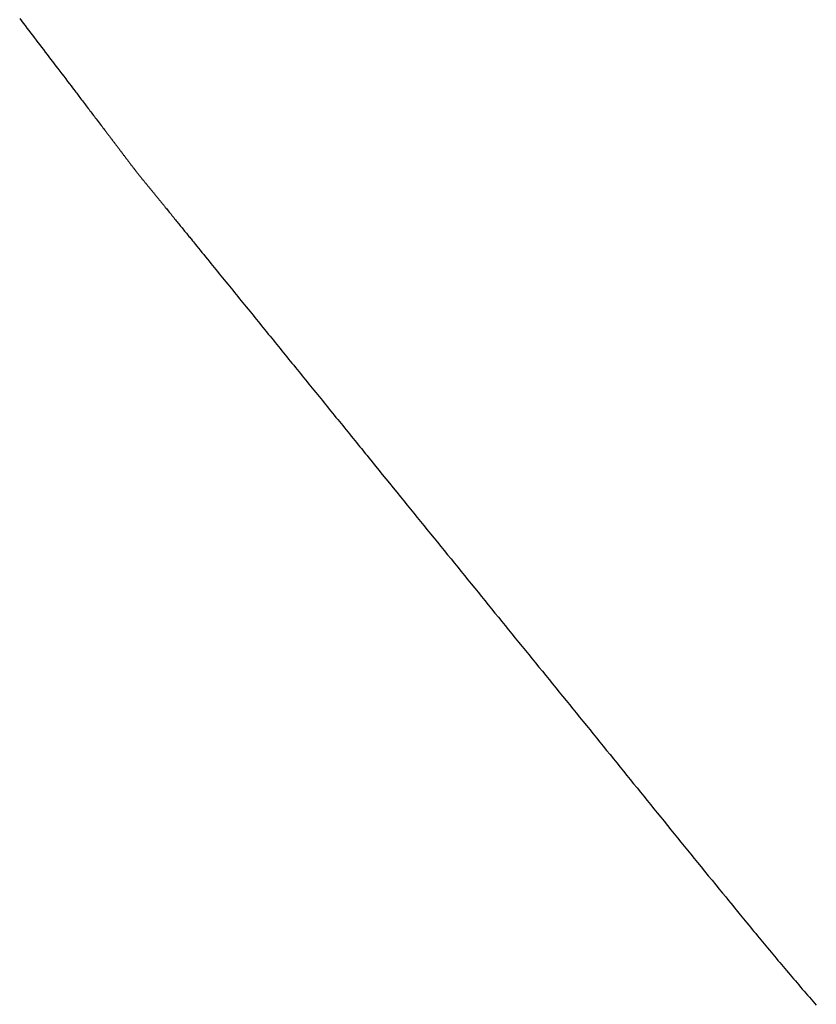
# Model space of a CAD drawing. Extents: x -1402 to 1301, y -480 to 2469.
# Drawn here: x -535 to -535, y 1030 to 1030 of the extents above; entities that cross this region are included whole.
import ezdxf

# ---------------------------------------------------------------- set-up
doc = ezdxf.new("R2010")
doc.units = 0
doc.header["$LTSCALE"] = 20
doc.header["$MEASUREMENT"] = 0
doc.layers.add('DETAIL', color=5, linetype='CONTINUOUS')

msp = doc.modelspace()

# ---------------------------------------------------------------- linework, layer by layer
at = {"layer": 'DETAIL', "color": 5, "linetype": 'Continuous'}
for p, q in [((-534.8474, 1030.46835), (-534.8467, 1030.46743)), ((-534.8467, 1030.46743), (-534.846, 1030.46651)), ((-534.846, 1030.46651), (-534.8453, 1030.46559)), ((-534.8453, 1030.46559), (-534.8446, 1030.46467)), ((-534.8446, 1030.46467), (-534.84389, 1030.46374)), ((-534.84389, 1030.46374), (-534.84319, 1030.46282)), ((-534.84319, 1030.46282), (-534.84248, 1030.4619)), ((-534.84248, 1030.4619), (-534.84178, 1030.46097)), ((-534.84178, 1030.46097), (-534.84107, 1030.46004)), ((-534.84107, 1030.46004), (-534.84036, 1030.45911)), ((-534.84036, 1030.45911), (-534.83965, 1030.45819)), ((-534.83965, 1030.45819), (-534.83895, 1030.45726)), ((-534.83895, 1030.45726), (-534.83825, 1030.45634)), ((-534.83825, 1030.45634), (-534.83755, 1030.45542)), ((-534.83755, 1030.45542), (-534.83685, 1030.45451)), ((-534.83685, 1030.45451), (-534.83616, 1030.45361)), ((-534.83616, 1030.45361), (-534.83548, 1030.4527)), ((-534.83548, 1030.4527), (-534.83479, 1030.4518)), ((-534.83479, 1030.4518), (-534.83409, 1030.45089)), ((-534.83409, 1030.45089), (-534.83339, 1030.44996)), ((-534.83339, 1030.44996), (-534.83267, 1030.44901)), ((-534.83267, 1030.44901), (-534.83193, 1030.44804)), ((-534.83193, 1030.44804), (-534.83116, 1030.44704)), ((-534.83116, 1030.44704), (-534.8304, 1030.44604)), ((-534.8304, 1030.44604), (-534.82964, 1030.44504)), ((-534.82964, 1030.44504), (-534.8289, 1030.44407)), ((-534.8289, 1030.44407), (-534.8282, 1030.44316)), ((-534.8282, 1030.44316), (-534.82756, 1030.44232)), ((-534.82756, 1030.44232), (-534.82699, 1030.44157)), ((-534.82699, 1030.44157), (-534.82651, 1030.44093)), ((-534.82651, 1030.44093), (-534.82609, 1030.44038)), ((-534.82609, 1030.44038), (-534.82573, 1030.43991)), ((-534.82573, 1030.43991), (-534.82541, 1030.43949)), ((-534.82541, 1030.43949), (-534.82511, 1030.4391)), ((-534.82511, 1030.4391), (-534.82482, 1030.43872)), ((-534.82482, 1030.43872), (-534.82453, 1030.43833)), ((-534.82453, 1030.43833), (-534.82421, 1030.43791)), ((-534.82421, 1030.43791), (-534.82388, 1030.43748)), ((-534.82388, 1030.43748), (-534.82353, 1030.43702)), ((-534.82353, 1030.43702), (-534.82317, 1030.43654)), ((-534.82317, 1030.43654), (-534.8228, 1030.43606)), ((-534.8228, 1030.43606), (-534.82243, 1030.43557)), ((-534.82243, 1030.43557), (-534.82206, 1030.43509)), ((-534.82206, 1030.43509), (-534.8217, 1030.43461)), ((-534.8217, 1030.43461), (-534.82134, 1030.43414)), ((-534.82134, 1030.43414), (-534.82098, 1030.43368)), ((-534.82098, 1030.43368), (-534.82063, 1030.43321)), ((-534.82063, 1030.43321), (-534.82029, 1030.43276)), ((-534.82029, 1030.43276), (-534.81994, 1030.43231)), ((-534.81994, 1030.43231), (-534.8196, 1030.43186)), ((-534.8196, 1030.43186), (-534.81926, 1030.43141)), ((-534.81926, 1030.43141), (-534.81891, 1030.43096)), ((-534.81891, 1030.43096), (-534.81857, 1030.43051)), ((-534.81857, 1030.43051), (-534.81822, 1030.43005)), ((-534.81822, 1030.43005), (-534.81787, 1030.42959)), ((-534.81787, 1030.42959), (-534.81751, 1030.42911)), ((-534.81751, 1030.42911), (-534.81714, 1030.42863)), ((-534.81714, 1030.42863), (-534.81676, 1030.42813)), ((-534.81676, 1030.42813), (-534.81637, 1030.42763)), ((-534.81637, 1030.42763), (-534.81599, 1030.42713)), ((-534.81599, 1030.42713), (-534.81563, 1030.42665)), ((-534.81563, 1030.42665), (-534.81528, 1030.4262)), ((-534.81528, 1030.4262), (-534.81496, 1030.42578)), ((-534.81496, 1030.42578), (-534.81468, 1030.42541)), ((-534.81468, 1030.42541), (-534.81444, 1030.42509)), ((-534.81444, 1030.42509), (-534.81423, 1030.42482)), ((-534.81423, 1030.42482), (-534.81405, 1030.42459)), ((-534.81405, 1030.42459), (-534.81389, 1030.42438)), ((-534.81389, 1030.42438), (-534.81374, 1030.42418)), ((-534.81374, 1030.42418), (-534.8136, 1030.424)), ((-534.8136, 1030.424), (-534.81345, 1030.4238)), ((-534.81345, 1030.4238), (-534.81329, 1030.4236)), ((-534.81329, 1030.4236), (-534.81313, 1030.42338)), ((-534.81313, 1030.42338), (-534.81295, 1030.42315)), ((-534.81295, 1030.42315), (-534.81277, 1030.42292)), ((-534.81277, 1030.42292), (-534.81259, 1030.42268)), ((-534.81259, 1030.42268), (-534.81241, 1030.42244)), ((-534.81241, 1030.42244), (-534.81222, 1030.4222)), ((-534.81222, 1030.4222), (-534.81204, 1030.42196)), ((-534.81204, 1030.42196), (-534.81187, 1030.42173)), ((-534.81187, 1030.42173), (-534.81169, 1030.4215)), ((-534.81169, 1030.4215), (-534.81152, 1030.42127)), ((-534.81152, 1030.42127), (-534.81134, 1030.42104)), ((-534.81134, 1030.42104), (-534.81117, 1030.42082)), ((-534.81117, 1030.42082), (-534.81099, 1030.42059)), ((-534.81099, 1030.42059), (-534.81082, 1030.42036)), ((-534.81082, 1030.42036), (-534.81064, 1030.42013)), ((-534.81064, 1030.42013), (-534.81047, 1030.4199)), ((-534.81047, 1030.4199), (-534.81029, 1030.41966)), ((-534.81029, 1030.41966), (-534.81012, 1030.41943)), ((-534.81012, 1030.41943), (-534.80994, 1030.4192)), ((-534.80994, 1030.4192), (-534.80976, 1030.41897)), ((-534.80976, 1030.41897), (-534.80958, 1030.41873)), ((-534.80958, 1030.41873), (-534.80941, 1030.4185)), ((-534.80941, 1030.4185), (-534.80923, 1030.41827)), ((-534.80923, 1030.41827), (-534.80905, 1030.41803)), ((-534.80905, 1030.41803), (-534.80888, 1030.4178)), ((-534.80888, 1030.4178), (-534.8087, 1030.41756)), ((-534.8087, 1030.41756), (-534.80852, 1030.41733)), ((-534.80852, 1030.41733), (-534.80834, 1030.41709)), ((-534.80834, 1030.41709), (-534.80817, 1030.41686)), ((-534.80817, 1030.41686), (-534.80799, 1030.41662)), ((-534.80799, 1030.41662), (-534.80781, 1030.41639)), ((-534.80781, 1030.41639), (-534.80763, 1030.41615)), ((-534.80763, 1030.41615), (-534.80745, 1030.41591)), ((-534.80745, 1030.41591), (-534.80727, 1030.41568)), ((-534.80727, 1030.41568), (-534.8071, 1030.41544)), ((-534.8071, 1030.41544), (-534.80692, 1030.41521)), ((-534.80692, 1030.41521), (-534.80674, 1030.41497)), ((-534.80674, 1030.41497), (-534.80656, 1030.41473)), ((-534.80656, 1030.41473), (-534.80638, 1030.4145)), ((-534.80638, 1030.4145), (-534.80621, 1030.41426)), ((-534.80621, 1030.41426), (-534.80603, 1030.41403)), ((-534.80603, 1030.41403), (-534.80585, 1030.41379)), ((-534.80585, 1030.41379), (-534.80567, 1030.41356)), ((-534.80567, 1030.41356), (-534.80549, 1030.41332)), ((-534.80549, 1030.41332), (-534.80532, 1030.41309)), ((-534.80532, 1030.41309), (-534.80514, 1030.41286)), ((-534.80514, 1030.41286), (-534.80496, 1030.41262)), ((-534.80496, 1030.41262), (-534.80479, 1030.41239)), ((-534.80479, 1030.41239), (-534.80461, 1030.41216)), ((-534.80461, 1030.41216), (-534.80444, 1030.41193)), ((-534.80444, 1030.41193), (-534.80426, 1030.4117)), ((-534.80426, 1030.4117), (-534.80409, 1030.41147)), ((-534.80409, 1030.41147), (-534.80391, 1030.41125)), ((-534.80391, 1030.41125), (-534.80374, 1030.41102)), ((-534.80374, 1030.41102), (-534.80356, 1030.41079)), ((-534.80356, 1030.41079), (-534.80339, 1030.41057)), ((-534.80339, 1030.41057), (-534.80322, 1030.41035)), ((-534.80322, 1030.41035), (-534.80305, 1030.41012)), ((-534.80305, 1030.41012), (-534.80287, 1030.4099)), ((-534.80287, 1030.4099), (-534.8027, 1030.40968)), ((-534.8027, 1030.40968), (-534.80253, 1030.40947)), ((-534.80253, 1030.40947), (-534.80236, 1030.40925)), ((-534.80236, 1030.40925), (-534.80219, 1030.40903)), ((-534.80219, 1030.40903), (-534.80202, 1030.40882)), ((-534.80202, 1030.40882), (-534.80186, 1030.40861)), ((-534.80186, 1030.40861), (-534.80169, 1030.4084)), ((-534.80169, 1030.4084), (-534.80152, 1030.40819)), ((-534.80152, 1030.40819), (-534.80136, 1030.40798)), ((-534.80136, 1030.40798), (-534.80119, 1030.40777)), ((-534.80119, 1030.40777), (-534.80102, 1030.40757)), ((-534.80102, 1030.40757), (-534.80086, 1030.40736)), ((-534.80086, 1030.40736), (-534.80069, 1030.40716)), ((-534.80069, 1030.40716), (-534.80053, 1030.40695)), ((-534.80053, 1030.40695), (-534.80037, 1030.40675)), ((-534.80037, 1030.40675), (-534.8002, 1030.40655)), ((-534.8002, 1030.40655), (-534.80004, 1030.40635)), ((-534.80004, 1030.40635), (-534.79988, 1030.40615)), ((-534.79988, 1030.40615), (-534.79971, 1030.40595)), ((-534.79971, 1030.40595), (-534.79955, 1030.40575)), ((-534.79955, 1030.40575), (-534.79939, 1030.40555)), ((-534.79939, 1030.40555), (-534.79923, 1030.40536)), ((-534.79923, 1030.40536), (-534.79907, 1030.40516)), ((-534.79907, 1030.40516), (-534.79891, 1030.40496)), ((-534.79891, 1030.40496), (-534.79874, 1030.40476)), ((-534.79874, 1030.40476), (-534.79858, 1030.40457)), ((-534.79858, 1030.40457), (-534.79842, 1030.40437)), ((-534.79842, 1030.40437), (-534.79826, 1030.40418)), ((-534.79826, 1030.40418), (-534.7981, 1030.40398)), ((-534.7981, 1030.40398), (-534.79794, 1030.40379)), ((-534.79794, 1030.40379), (-534.79778, 1030.40359)), ((-534.79778, 1030.40359), (-534.79762, 1030.4034)), ((-534.79762, 1030.4034), (-534.79746, 1030.4032)), ((-534.79746, 1030.4032), (-534.79729, 1030.40301)), ((-534.79729, 1030.40301), (-534.79713, 1030.40281)), ((-534.79713, 1030.40281), (-534.79697, 1030.40261)), ((-534.79697, 1030.40261), (-534.79681, 1030.40242)), ((-534.79681, 1030.40242), (-534.79665, 1030.40222)), ((-534.79665, 1030.40222), (-534.79649, 1030.40202)), ((-534.79649, 1030.40202), (-534.79633, 1030.40183)), ((-534.79633, 1030.40183), (-534.79617, 1030.40163)), ((-534.79617, 1030.40163), (-534.796, 1030.40143)), ((-534.796, 1030.40143), (-534.79584, 1030.40123)), ((-534.79584, 1030.40123), (-534.79568, 1030.40103)), ((-534.79568, 1030.40103), (-534.79552, 1030.40084)), ((-534.79552, 1030.40084), (-534.79535, 1030.40064)), ((-534.79535, 1030.40064), (-534.79519, 1030.40044)), ((-534.79519, 1030.40044), (-534.79503, 1030.40024)), ((-534.79503, 1030.40024), (-534.79486, 1030.40003)), ((-534.79486, 1030.40003), (-534.7947, 1030.39983)), ((-534.7947, 1030.39983), (-534.79454, 1030.39963)), ((-534.79454, 1030.39963), (-534.79438, 1030.39944)), ((-534.79438, 1030.39944), (-534.79421, 1030.39924)), ((-534.79421, 1030.39924), (-534.79405, 1030.39904)), ((-534.79405, 1030.39904), (-534.79389, 1030.39884)), ((-534.79389, 1030.39884), (-534.79373, 1030.39864)), ((-534.79373, 1030.39864), (-534.79357, 1030.39844)), ((-534.79357, 1030.39844), (-534.7934, 1030.39823)), ((-534.7934, 1030.39823), (-534.79323, 1030.39803)), ((-534.79323, 1030.39803), (-534.79306, 1030.39781)), ((-534.79306, 1030.39781), (-534.79289, 1030.3976)), ((-534.79289, 1030.3976), (-534.79272, 1030.39739)), ((-534.79272, 1030.39739), (-534.79255, 1030.39718)), ((-534.79255, 1030.39718), (-534.79239, 1030.39698)), ((-534.79239, 1030.39698), (-534.79223, 1030.39679)), ((-534.79223, 1030.39679), (-534.79208, 1030.39661)), ((-534.79208, 1030.39661), (-534.79195, 1030.39644)), ((-534.79195, 1030.39644), (-534.79181, 1030.39627)), ((-534.79181, 1030.39627), (-534.79167, 1030.3961)), ((-534.79167, 1030.3961), (-534.79152, 1030.39592)), ((-534.79152, 1030.39592), (-534.79136, 1030.39571)), ((-534.79136, 1030.39571), (-534.79116, 1030.39547)), ((-534.79116, 1030.39547), (-534.79094, 1030.39519)), ((-534.79094, 1030.39519), (-534.79067, 1030.39487)), ((-534.79067, 1030.39487), (-534.79038, 1030.3945)), ((-534.79038, 1030.3945), (-534.79005, 1030.3941)), ((-534.79005, 1030.3941), (-534.78971, 1030.39368)), ((-534.78971, 1030.39368), (-534.78936, 1030.39324)), ((-534.78936, 1030.39324), (-534.789, 1030.3928)), ((-534.789, 1030.3928), (-534.78865, 1030.39237)), ((-534.78865, 1030.39237), (-534.7883, 1030.39194)), ((-534.7883, 1030.39194), (-534.78797, 1030.39153)), ((-534.78797, 1030.39153), (-534.78764, 1030.39112)), ((-534.78764, 1030.39112), (-534.78731, 1030.39073)), ((-534.78731, 1030.39073), (-534.78699, 1030.39033)), ((-534.78699, 1030.39033), (-534.78668, 1030.38994)), ((-534.78668, 1030.38994), (-534.78636, 1030.38955)), ((-534.78636, 1030.38955), (-534.78604, 1030.38916)), ((-534.78604, 1030.38916), (-534.78572, 1030.38877)), ((-534.78572, 1030.38877), (-534.7854, 1030.38837)), ((-534.7854, 1030.38837), (-534.78507, 1030.38797)), ((-534.78507, 1030.38797), (-534.78475, 1030.38757)), ((-534.78475, 1030.38757), (-534.78441, 1030.38716)), ((-534.78441, 1030.38716), (-534.78408, 1030.38674)), ((-534.78408, 1030.38674), (-534.78373, 1030.38632)), ((-534.78373, 1030.38632), (-534.78339, 1030.3859)), ((-534.78339, 1030.3859), (-534.78305, 1030.38549)), ((-534.78305, 1030.38549), (-534.78272, 1030.38508)), ((-534.78272, 1030.38508), (-534.7824, 1030.38468)), ((-534.7824, 1030.38468), (-534.78209, 1030.3843)), ((-534.78209, 1030.3843), (-534.78179, 1030.38394)), ((-534.78179, 1030.38394), (-534.78152, 1030.3836)), ((-534.78152, 1030.3836), (-534.78125, 1030.38328)), ((-534.78125, 1030.38328), (-534.78098, 1030.38294)), ((-534.78098, 1030.38294), (-534.78068, 1030.38257)), ((-534.78068, 1030.38257), (-534.78035, 1030.38216)), ((-534.78035, 1030.38216), (-534.77996, 1030.38169)), ((-534.77996, 1030.38169), (-534.77951, 1030.38114)), ((-534.77951, 1030.38114), (-534.77898, 1030.38049)), ((-534.77898, 1030.38049), (-534.77839, 1030.37976)), ((-534.77839, 1030.37976), (-534.77775, 1030.37897)), ((-534.77775, 1030.37897), (-534.77707, 1030.37813)), ((-534.77707, 1030.37813), (-534.77636, 1030.37726)), ((-534.77636, 1030.37726), (-534.77565, 1030.37639)), ((-534.77565, 1030.37639), (-534.77495, 1030.37552)), ((-534.77495, 1030.37552), (-534.77426, 1030.37468)), ((-534.77426, 1030.37468), (-534.77359, 1030.37386)), ((-534.77359, 1030.37386), (-534.77294, 1030.37305)), ((-534.77294, 1030.37305), (-534.77229, 1030.37226)), ((-534.77229, 1030.37226), (-534.77165, 1030.37147)), ((-534.77165, 1030.37147), (-534.77102, 1030.37069)), ((-534.77102, 1030.37069), (-534.77038, 1030.3699)), ((-534.77038, 1030.3699), (-534.76973, 1030.36911)), ((-534.76973, 1030.36911), (-534.76908, 1030.36831)), ((-534.76908, 1030.36831), (-534.76843, 1030.36751)), ((-534.76843, 1030.36751), (-534.76778, 1030.3667)), ((-534.76778, 1030.3667), (-534.76712, 1030.36589)), ((-534.76712, 1030.36589), (-534.76646, 1030.36509)), ((-534.76646, 1030.36509), (-534.76581, 1030.36428)), ((-534.76581, 1030.36428), (-534.76515, 1030.36347)), ((-534.76515, 1030.36347), (-534.7645, 1030.36267)), ((-534.7645, 1030.36267), (-534.76384, 1030.36186)), ((-534.76384, 1030.36186), (-534.76319, 1030.36106)), ((-534.76319, 1030.36106), (-534.76254, 1030.36025)), ((-534.76254, 1030.36025), (-534.76189, 1030.35945)), ((-534.76189, 1030.35945), (-534.76123, 1030.35865)), ((-534.76123, 1030.35865), (-534.76058, 1030.35785)), ((-534.76058, 1030.35785), (-534.75993, 1030.35704)), ((-534.75993, 1030.35704), (-534.75927, 1030.35624)), ((-534.75927, 1030.35624), (-534.75862, 1030.35543)), ((-534.75862, 1030.35543), (-534.75797, 1030.35463)), ((-534.75797, 1030.35463), (-534.75731, 1030.35383)), ((-534.75731, 1030.35383), (-534.75666, 1030.35302)), ((-534.75666, 1030.35302), (-534.75601, 1030.35222)), ((-534.75601, 1030.35222), (-534.75535, 1030.35141)), ((-534.75535, 1030.35141), (-534.7547, 1030.35061)), ((-534.7547, 1030.35061), (-534.75405, 1030.34981)), ((-534.75405, 1030.34981), (-534.7534, 1030.349)), ((-534.7534, 1030.349), (-534.75274, 1030.3482)), ((-534.75274, 1030.3482), (-534.75209, 1030.3474)), ((-534.75209, 1030.3474), (-534.75144, 1030.34659)), ((-534.75144, 1030.34659), (-534.75078, 1030.34579)), ((-534.75078, 1030.34579), (-534.75013, 1030.34499)), ((-534.75013, 1030.34499), (-534.74948, 1030.34418)), ((-534.74948, 1030.34418), (-534.74882, 1030.34338)), ((-534.74882, 1030.34338), (-534.74817, 1030.34258)), ((-534.74817, 1030.34258), (-534.74752, 1030.34177)), ((-534.74752, 1030.34177), (-534.74687, 1030.34097)), ((-534.74687, 1030.34097), (-534.74621, 1030.34017)), ((-534.74621, 1030.34017), (-534.74556, 1030.33936)), ((-534.74556, 1030.33936), (-534.74491, 1030.33856)), ((-534.74491, 1030.33856), (-534.74425, 1030.33776)), ((-534.74425, 1030.33776), (-534.7436, 1030.33695)), ((-534.7436, 1030.33695), (-534.74295, 1030.33615)), ((-534.74295, 1030.33615), (-534.7423, 1030.33535)), ((-534.7423, 1030.33535), (-534.74164, 1030.33455)), ((-534.74164, 1030.33455), (-534.74099, 1030.33374)), ((-534.74099, 1030.33374), (-534.74034, 1030.33294)), ((-534.74034, 1030.33294), (-534.73969, 1030.33214)), ((-534.73969, 1030.33214), (-534.73903, 1030.33133)), ((-534.73903, 1030.33133), (-534.73838, 1030.33053)), ((-534.73838, 1030.33053), (-534.73773, 1030.32973)), ((-534.73773, 1030.32973), (-534.73707, 1030.32892)), ((-534.73707, 1030.32892), (-534.73642, 1030.32812)), ((-534.73642, 1030.32812), (-534.73577, 1030.32732)), ((-534.73577, 1030.32732), (-534.73511, 1030.32651)), ((-534.73511, 1030.32651), (-534.73446, 1030.32571)), ((-534.73446, 1030.32571), (-534.73381, 1030.32491)), ((-534.73381, 1030.32491), (-534.73316, 1030.32411)), ((-534.73316, 1030.32411), (-534.73251, 1030.3233)), ((-534.73251, 1030.3233), (-534.73185, 1030.3225)), ((-534.73185, 1030.3225), (-534.7312, 1030.3217)), ((-534.7312, 1030.3217), (-534.73055, 1030.3209)), ((-534.73055, 1030.3209), (-534.72989, 1030.32009)), ((-534.72989, 1030.32009), (-534.72924, 1030.31929)), ((-534.72924, 1030.31929), (-534.72858, 1030.31848)), ((-534.72858, 1030.31848), (-534.72793, 1030.31767)), ((-534.72793, 1030.31767), (-534.72727, 1030.31687)), ((-534.72727, 1030.31687), (-534.72662, 1030.31606)), ((-534.72662, 1030.31606), (-534.72597, 1030.31526)), ((-534.72597, 1030.31526), (-534.72532, 1030.31446)), ((-534.72532, 1030.31446), (-534.72467, 1030.31366)), ((-534.72467, 1030.31366), (-534.72402, 1030.31287)), ((-534.72402, 1030.31287), (-534.72338, 1030.31208)), ((-534.72338, 1030.31208), (-534.72273, 1030.31128)), ((-534.72273, 1030.31128), (-534.72209, 1030.31048)), ((-534.72209, 1030.31048), (-534.72143, 1030.30968)), ((-534.72143, 1030.30968), (-534.72077, 1030.30887)), ((-534.72077, 1030.30887), (-534.7201, 1030.30804)), ((-534.7201, 1030.30804), (-534.71942, 1030.3072)), ((-534.71942, 1030.3072), (-534.71873, 1030.30636)), ((-534.71873, 1030.30636), (-534.71805, 1030.30552)), ((-534.71805, 1030.30552), (-534.71738, 1030.3047)), ((-534.71738, 1030.3047), (-534.71674, 1030.3039)), ((-534.71674, 1030.3039), (-534.71611, 1030.30314)), ((-534.71611, 1030.30314), (-534.71553, 1030.30242)), ((-534.71553, 1030.30242), (-534.71498, 1030.30174)), ((-534.71498, 1030.30174), (-534.71445, 1030.30109)), ((-534.71445, 1030.30109), (-534.7139, 1030.30041)), ((-534.7139, 1030.30041), (-534.7133, 1030.29968)), ((-534.7133, 1030.29968), (-534.71263, 1030.29886)), ((-534.71263, 1030.29886), (-534.71186, 1030.29791)), ((-534.71186, 1030.29791), (-534.71096, 1030.29679)), ((-534.71096, 1030.29679), (-534.7099, 1030.2955)), ((-534.7099, 1030.2955), (-534.70872, 1030.29404)), ((-534.70872, 1030.29404), (-534.70743, 1030.29245)), ((-534.70743, 1030.29245), (-534.70606, 1030.29077)), ((-534.70606, 1030.29077), (-534.70465, 1030.28904)), ((-534.70465, 1030.28904), (-534.70323, 1030.28728)), ((-534.70323, 1030.28728), (-534.70182, 1030.28555)), ((-534.70182, 1030.28555), (-534.70045, 1030.28386)), ((-534.70045, 1030.28386), (-534.69911, 1030.28221)), ((-534.69911, 1030.28221), (-534.6978, 1030.2806)), ((-534.6978, 1030.2806), (-534.69651, 1030.27901)), ((-534.69651, 1030.27901), (-534.69523, 1030.27744)), ((-534.69523, 1030.27744), (-534.69396, 1030.27587)), ((-534.69396, 1030.27587), (-534.69268, 1030.2743)), ((-534.69268, 1030.2743), (-534.69139, 1030.27272)), ((-534.69139, 1030.27272), (-534.69009, 1030.27112)), ((-534.69009, 1030.27112), (-534.68879, 1030.26952)), ((-534.68879, 1030.26952), (-534.68748, 1030.2679)), ((-534.68748, 1030.2679), (-534.68617, 1030.26629)), ((-534.68617, 1030.26629), (-534.68485, 1030.26467)), ((-534.68485, 1030.26467), (-534.68354, 1030.26306)), ((-534.68354, 1030.26306), (-534.68223, 1030.26144)), ((-534.68223, 1030.26144), (-534.68092, 1030.25983)), ((-534.68092, 1030.25983), (-534.67961, 1030.25823)), ((-534.67961, 1030.25823), (-534.67831, 1030.25662)), ((-534.67831, 1030.25662), (-534.67701, 1030.25502)), ((-534.67701, 1030.25502), (-534.6757, 1030.25342)), ((-534.6757, 1030.25342), (-534.6744, 1030.25181)), ((-534.6744, 1030.25181), (-534.67309, 1030.25021)), ((-534.67309, 1030.25021), (-534.67179, 1030.2486)), ((-534.67179, 1030.2486), (-534.67048, 1030.24699)), ((-534.67048, 1030.24699), (-534.66918, 1030.24539)), ((-534.66918, 1030.24539), (-534.66787, 1030.24378)), ((-534.66787, 1030.24378), (-534.66656, 1030.24217)), ((-534.66656, 1030.24217), (-534.66526, 1030.24057)), ((-534.66526, 1030.24057), (-534.66395, 1030.23896)), ((-534.66395, 1030.23896), (-534.66264, 1030.23735)), ((-534.66264, 1030.23735), (-534.66134, 1030.23575)), ((-534.66134, 1030.23575), (-534.66003, 1030.23414)), ((-534.66003, 1030.23414), (-534.65873, 1030.23254)), ((-534.65873, 1030.23254), (-534.65742, 1030.23093)), ((-534.65742, 1030.23093), (-534.65611, 1030.22932)), ((-534.65611, 1030.22932), (-534.65481, 1030.22772)), ((-534.65481, 1030.22772), (-534.6535, 1030.22611)), ((-534.6535, 1030.22611), (-534.65219, 1030.22451)), ((-534.65219, 1030.22451), (-534.65089, 1030.2229)), ((-534.65089, 1030.2229), (-534.64958, 1030.22129)), ((-534.64958, 1030.22129), (-534.64828, 1030.21969)), ((-534.64828, 1030.21969), (-534.64697, 1030.21808)), ((-534.64697, 1030.21808), (-534.64566, 1030.21647)), ((-534.64566, 1030.21647), (-534.64436, 1030.21487)), ((-534.64436, 1030.21487), (-534.64305, 1030.21326)), ((-534.64305, 1030.21326), (-534.64174, 1030.21166)), ((-534.64174, 1030.21166), (-534.64044, 1030.21005)), ((-534.64044, 1030.21005), (-534.63913, 1030.20844)), ((-534.63913, 1030.20844), (-534.63783, 1030.20684)), ((-534.63783, 1030.20684), (-534.63652, 1030.20523)), ((-534.63652, 1030.20523), (-534.63522, 1030.20362)), ((-534.63522, 1030.20362), (-534.63391, 1030.20202)), ((-534.63391, 1030.20202), (-534.6326, 1030.20041)), ((-534.6326, 1030.20041), (-534.6313, 1030.1988)), ((-534.6313, 1030.1988), (-534.62999, 1030.1972)), ((-534.62999, 1030.1972), (-534.62869, 1030.19559)), ((-534.62869, 1030.19559), (-534.62738, 1030.19398)), ((-534.62738, 1030.19398), (-534.62608, 1030.19238)), ((-534.62608, 1030.19238), (-534.62477, 1030.19077)), ((-534.62477, 1030.19077), (-534.62347, 1030.18916)), ((-534.62347, 1030.18916), (-534.62216, 1030.18756)), ((-534.62216, 1030.18756), (-534.62086, 1030.18595)), ((-534.62086, 1030.18595), (-534.61955, 1030.18434)), ((-534.61955, 1030.18434), (-534.61825, 1030.18273)), ((-534.61825, 1030.18273), (-534.61695, 1030.18112)), ((-534.61695, 1030.18112), (-534.61564, 1030.17952)), ((-534.61564, 1030.17952), (-534.61434, 1030.17791)), ((-534.61434, 1030.17791), (-534.61303, 1030.1763)), ((-534.61303, 1030.1763), (-534.61173, 1030.17469)), ((-534.61173, 1030.17469), (-534.61043, 1030.17309)), ((-534.61043, 1030.17309), (-534.60912, 1030.17148)), ((-534.60912, 1030.17148), (-534.60782, 1030.16988)), ((-534.60782, 1030.16988), (-534.60652, 1030.16827)), ((-534.60652, 1030.16827), (-534.60522, 1030.16666)), ((-534.60522, 1030.16666), (-534.60391, 1030.16506)), ((-534.60391, 1030.16506), (-534.60261, 1030.16345)), ((-534.60261, 1030.16345), (-534.6013, 1030.16183)), ((-534.6013, 1030.16183), (-534.59999, 1030.16022)), ((-534.59999, 1030.16022), (-534.59867, 1030.1586)), ((-534.59867, 1030.1586), (-534.59736, 1030.15698)), ((-534.59736, 1030.15698), (-534.59605, 1030.15537)), ((-534.59605, 1030.15537), (-534.59475, 1030.15376)), ((-534.59475, 1030.15376), (-534.59345, 1030.15217)), ((-534.59345, 1030.15217), (-534.59216, 1030.15058)), ((-534.59216, 1030.15058), (-534.59089, 1030.14901)), ((-534.59089, 1030.14901), (-534.58961, 1030.14744)), ((-534.58961, 1030.14744), (-534.58833, 1030.14587)), ((-534.58833, 1030.14587), (-534.58704, 1030.14428)), ((-534.58704, 1030.14428), (-534.58573, 1030.14267)), ((-534.58573, 1030.14267), (-534.58439, 1030.14103)), ((-534.58439, 1030.14103), (-534.58302, 1030.13934)), ((-534.58302, 1030.13934), (-534.58161, 1030.13761)), ((-534.58161, 1030.13761), (-534.58018, 1030.13586)), ((-534.58018, 1030.13586), (-534.57877, 1030.13413)), ((-534.57877, 1030.13413), (-534.5774, 1030.13245)), ((-534.5774, 1030.13245), (-534.5761, 1030.13087)), ((-534.5761, 1030.13087), (-534.57491, 1030.12941)), ((-534.57491, 1030.12941), (-534.57385, 1030.12811)), ((-534.57385, 1030.12811), (-534.57295, 1030.127)), ((-534.57295, 1030.127), (-534.57217, 1030.12606)), ((-534.57217, 1030.12606), (-534.5715, 1030.12524)), ((-534.5715, 1030.12524), (-534.5709, 1030.12451)), ((-534.5709, 1030.12451), (-534.57035, 1030.12383)), ((-534.57035, 1030.12383), (-534.56981, 1030.12318)), ((-534.56981, 1030.12318), (-534.56926, 1030.12251)), ((-534.56926, 1030.12251), (-534.56867, 1030.12179)), ((-534.56867, 1030.12179), (-534.56804, 1030.12103)), ((-534.56804, 1030.12103), (-534.56739, 1030.12023)), ((-534.56739, 1030.12023), (-534.56672, 1030.11941)), ((-534.56672, 1030.11941), (-534.56603, 1030.11858)), ((-534.56603, 1030.11858), (-534.56534, 1030.11774)), ((-534.56534, 1030.11774), (-534.56465, 1030.11691)), ((-534.56465, 1030.11691), (-534.56398, 1030.11609)), ((-534.56398, 1030.11609), (-534.56331, 1030.11528)), ((-534.56331, 1030.11528), (-534.56265, 1030.11448)), ((-534.56265, 1030.11448), (-534.56199, 1030.11368)), ((-534.56199, 1030.11368), (-534.56134, 1030.1129)), ((-534.56134, 1030.1129), (-534.56069, 1030.11211)), ((-534.56069, 1030.11211), (-534.56003, 1030.11132)), ((-534.56003, 1030.11132), (-534.55937, 1030.11053)), ((-534.55937, 1030.11053), (-534.55871, 1030.10974)), ((-534.55871, 1030.10974), (-534.55805, 1030.10894)), ((-534.55805, 1030.10894), (-534.55739, 1030.10814)), ((-534.55739, 1030.10814), (-534.55672, 1030.10734)), ((-534.55672, 1030.10734), (-534.55605, 1030.10655)), ((-534.55605, 1030.10655), (-534.55538, 1030.10575)), ((-534.55538, 1030.10575), (-534.55472, 1030.10495)), ((-534.55472, 1030.10495), (-534.55405, 1030.10416)), ((-534.55405, 1030.10416), (-534.55338, 1030.10337)), ((-534.55338, 1030.10337), (-534.55271, 1030.10257)), ((-534.55271, 1030.10257), (-534.55205, 1030.10178)), ((-534.55205, 1030.10178), (-534.55138, 1030.10099)), ((-534.55138, 1030.10099), (-534.55071, 1030.1002)), ((-534.55071, 1030.1002), (-534.55004, 1030.09941)), ((-534.55004, 1030.09941), (-534.54937, 1030.09862)), ((-534.54937, 1030.09862), (-534.5487, 1030.09783)), ((-534.5487, 1030.09783), (-534.54802, 1030.09704)), ((-534.54802, 1030.09704), (-534.54735, 1030.09625)), ((-534.54735, 1030.09625), (-534.54667, 1030.09546)), ((-534.54667, 1030.09546), (-534.546, 1030.09467)), ((-534.546, 1030.09467), (-534.54532, 1030.09388)), ((-534.54532, 1030.09388), (-534.54464, 1030.09309)), ((-534.54464, 1030.09309), (-534.54396, 1030.0923)), ((-534.54396, 1030.0923), (-534.54329, 1030.09151)), ((-534.54329, 1030.09151), (-534.54261, 1030.09073)), ((-534.54261, 1030.09073), (-534.54194, 1030.08994)), ((-534.54194, 1030.08994), (-534.54126, 1030.08916)), ((-534.54126, 1030.08916), (-534.54059, 1030.08839)), ((-534.54059, 1030.08839), (-534.53992, 1030.08761))]:
    msp.add_line(p, q, dxfattribs=at)

doc.saveas('drawing.dxf')
